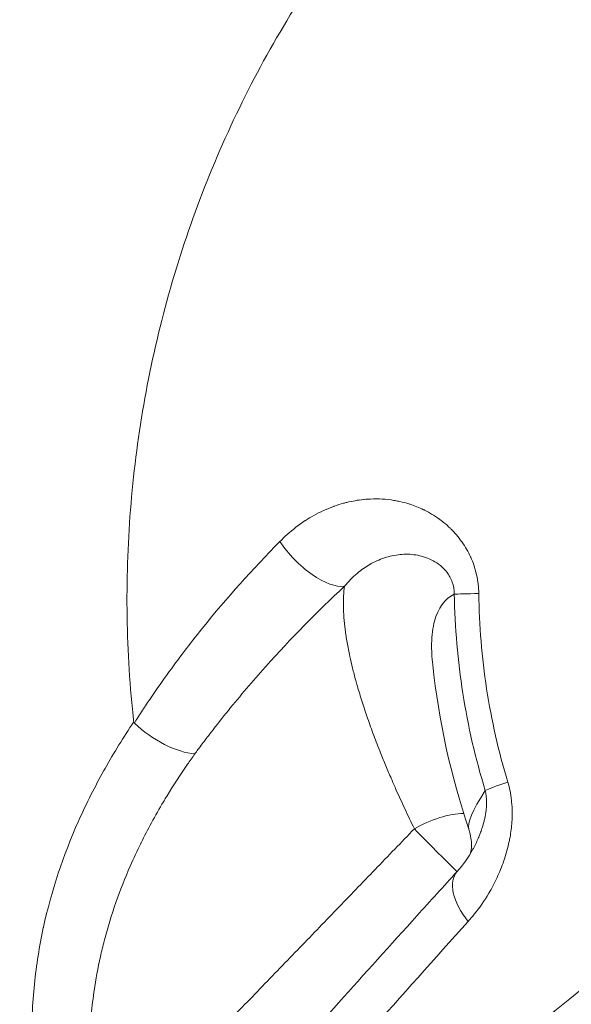
# Model space of a CAD drawing. Units: millimetres. Extents: x 2004 to 19971, y -7 to 13708.
# Drawn here: x 5411 to 5430, y 1265 to 1299 of the extents above; entities that cross this region are included whole.
import ezdxf

# ---------------------------------------------------------------- set-up
doc = ezdxf.new("R2010")
doc.units = ezdxf.units.MM
doc.styles.get("Standard").update_dxf_attribs({"font": 'arial.ttf'})
doc.dimstyles.new('OLCU', dxfattribs={"dimtxt": 300, "dimasz": 150, "dimexe": 0.18, "dimexo": 0.0625, "dimgap": 50, "dimtad": 1, "dimdec": 0, "dimlfac": 0.1, "dimrnd": 5, "dimzin": 0, "dimdsep": 46, "dimtxsty": 'Standard', "dimcen": 0.09, "dimse1": 1, "dimse2": 1, "dimadec": 0, "dimazin": 0, "dimtfac": 1, "dimtdec": 0, "dimtofl": 0, "dimtmove": 0, "dimatfit": 3, "dimfxl": 1, "dimtolj": 1, "dimtzin": 0, "dimarcsym": 0})

# ---------------------------------------------------------------- blocks, each defined once
blk = doc.blocks.new('*D18')
at = {"color": 0, "lineweight": -2, "transparency": 16777216}
blk.add_line((3304.573, 3373.341), (8934.477, 3373.341), dxfattribs=at)
at = {"color": 0, "transparency": 16777216}
for points in [[(3304.573, 3390.007), (3304.573, 3356.674), (3204.573, 3373.341)], [(8934.477, 3390.007), (8934.477, 3356.674), (9034.477, 3373.341)]]:
    blk.add_solid(points, dxfattribs=at)
at = {"layer": 'Defpoints', "color": 0, "transparency": 16777216}
for p in [(9034.477, 3373.341), (3204.573, 842.357), (9034.477, 842.357)]:
    blk.add_point(p, dxfattribs=at)
at = {"color": 0, "transparency": 16777216, "insert": (6119.525, 3550.984), "char_height": 250, "attachment_point": 5}
blk.add_mtext('\\A1;585', dxfattribs=at)

msp = doc.modelspace()

# ---------------------------------------------------------------- linework, layer by layer
at = {"color": 0, "linetype": 'Continuous', "lineweight": 0, "extrusion": (0, 1, 0)}
for p, q in [((5415.956, 1289.491), (5415.955, 1289.491)), ((5415.394, 1287.177), (5415.394, 1287.178)), ((5414.712, 1282.687), (5414.712, 1282.687)), ((5422.639, 1282.447), (5422.639, 1282.447)), ((5414.593, 1276.924), (5414.595, 1276.925))]:
    msp.add_line(p, q, dxfattribs=at)
at = {"color": 0, "linetype": 'Continuous', "lineweight": 0, "extrusion": (0, 0, -1)}
msp.add_arc((-5452.113, 1279.555), 27, 341.311, 353.8734, dxfattribs=at)
for centre, major_axis, ratio, start_param, end_param in [((5421.052, 1280.989), (1.39, -1.438), 0.444385, 0.317158, 1.985529), ((5427.956, 1279.182), (-2, -0.035), 0.006832, 0.260083, 1.003829), ((5428.961, 1272.803), (-1.913, -0.584), 0.046452, 0.267041, 0.997466), ((5406.295, 1235.496), (42.259, -61.557), 0.137968, -2.104275, -1.416077), ((5408.562, 1277.636), (4.539, -5.881), 0, -0.000001, 0.000009), ((5425.327, 1270.267), (1.806, 0.859), 0.454544, -1.748682, -0.767315), ((5408.562, 1277.636), (4.221, -6.573), 0, 0, 0.000009), ((5425.327, 1270.267), (-1.408, 1.421), 0.02177, -2.189386, -1.069325)]:
    msp.add_ellipse(centre, major_axis=major_axis, ratio=ratio, start_param=start_param, end_param=end_param, dxfattribs=at)
at = {"color": 0, "linetype": 'Continuous', "lineweight": 0}
for centre, major_axis, ratio, start_param, end_param in [((5415.873, 1274.881), (-1.658, 1.118), 0.43551, -5.097076, -3.774375), ((5443.774, 1287.941), (-17.199, -17.102), 0.07846, -0.339307, -0.038503), ((5405.854, 1235.193), (-40.424, 58.884), 0.137968, -1.892204, -1.041164), ((5427.604, 1268.079), (-1.479, 1.346), 0.536613, -0.000004, 1.300212)]:
    msp.add_ellipse(centre, major_axis=major_axis, ratio=ratio, start_param=start_param, end_param=end_param, dxfattribs=at)
for points, knots in [([(5417.089, 1313.834), (5416.652, 1313.477), (5416.216, 1313.116), (5413.102, 1310.482), (5410.568, 1308.052), (5406.24, 1303.427), (5404.048, 1300.808), (5400.158, 1295.455), (5398.46, 1292.723), (5395.788, 1287.715), (5394.569, 1284.98), (5392.747, 1279.623), (5392.144, 1277.002), (5391.741, 1273.92), (5391.667, 1273.138), (5391.621, 1272.352)], [37.817884, 37.817884, 37.817884, 37.817884, 37.9735, 37.9735, 38.940669, 38.940669, 39.908176, 39.908176, 40.875683, 40.875683, 41.844678, 41.844678, 42.813673, 42.813673, 43.136096, 43.136096, 43.136096, 43.136096]), ([(5391.995, 1272.142), (5392.081, 1273.66), (5392.283, 1275.223), (5392.917, 1278.43), (5393.354, 1280.08), (5394.452, 1283.413), (5395.115, 1285.102), (5396.654, 1288.487), (5397.532, 1290.191), (5399.487, 1293.579), (5400.567, 1295.27), (5402.905, 1298.607), (5404.168, 1300.259), (5406.853, 1303.493), (5408.28, 1305.082), (5411.269, 1308.164), (5412.837, 1309.664), (5415.262, 1311.818), (5416.079, 1312.517), (5416.908, 1313.201)], [0, 0, 0, 0, 6.463788, 6.463788, 13.016556, 13.016556, 19.5618, 19.5618, 26.105646, 26.105646, 32.646365, 32.646365, 39.178932, 39.178932, 45.709593, 45.709593, 52.236121, 52.236121, 55.460605, 55.460605, 55.460605, 55.460605]), ([(5392.118, 1271.82), (5392.213, 1273.471), (5392.448, 1275.183), (5392.815, 1276.92), (5392.816, 1276.923), (5392.816, 1276.927), (5393.183, 1278.657), (5393.68, 1280.413), (5394.308, 1282.202), (5394.311, 1282.21), (5394.314, 1282.217), (5394.939, 1283.996), (5395.693, 1285.801), (5396.587, 1287.644), (5396.592, 1287.656), (5396.598, 1287.667), (5397.039, 1288.576), (5397.509, 1289.483), (5398.013, 1290.398), (5398.02, 1290.412), (5398.027, 1290.425), (5398.524, 1291.325), (5399.047, 1292.222), (5399.607, 1293.13), (5399.617, 1293.146), (5399.626, 1293.161), (5400.735, 1294.958), (5401.953, 1296.741), (5403.293, 1298.528), (5403.307, 1298.547), (5403.322, 1298.566), (5403.978, 1299.438), (5404.66, 1300.308), (5405.387, 1301.194), (5405.404, 1301.214), (5405.421, 1301.235), (5406.131, 1302.098), (5406.864, 1302.952), (5407.634, 1303.814), (5407.651, 1303.833), (5407.668, 1303.852), (5409.197, 1305.558), (5410.818, 1307.226), (5412.509, 1308.831), (5412.513, 1308.835), (5412.517, 1308.839), (5414.024, 1310.268), (5415.586, 1311.65), (5417.205, 1312.982)], [-0.00000006, -0.00000006, -0.00000006, -0.00000006, 0.00712729, 0.00712729, 0.007142, 0.007142, 0.007142, 0.01425463, 0.01425463, 0.01428422, 0.01428422, 0.01428422, 0.02138198, 0.02138198, 0.02142655, 0.02142655, 0.02142655, 0.02494566, 0.02494566, 0.02499774, 0.02499774, 0.02499774, 0.02850933, 0.02850933, 0.02856895, 0.02856895, 0.02856895, 0.03563668, 0.03563668, 0.03571141, 0.03571141, 0.03571141, 0.03920035, 0.03920035, 0.03928264, 0.03928264, 0.03928264, 0.04276402, 0.04276402, 0.04284187, 0.04284187, 0.04284187, 0.04989137, 0.04989137, 0.04990799, 0.04990799, 0.04990799, 0.05620219, 0.05620219, 0.05620219, 0.05620219]), ([(5430.13, 1310.124), (5428.316, 1308.822), (5425.716, 1306.557), (5422.62, 1302.974), (5420.459, 1299.892), (5418.636, 1296.653), (5417.126, 1293.238), (5415.944, 1289.67), (5415.111, 1286.032), (5414.624, 1282.348), (5414.482, 1278.602), (5414.63, 1276.044), (5414.771, 1274.743), (5414.779, 1274.671)], [0.0125997, 0.0125997, 0.0125997, 0.0125997, 0.125, 0.1875, 0.25, 0.3125, 0.375, 0.4375, 0.5, 0.5625, 0.625, 0.6875, 0.6911557, 0.6911557, 0.6911557, 0.6911557]), ([(5426.882, 1279.175), (5426.879, 1279.397), (5426.854, 1279.614), (5426.807, 1279.825), (5426.806, 1279.83), (5426.806, 1279.834), (5426.805, 1279.838), (5426.778, 1279.954), (5426.745, 1280.069), (5426.707, 1280.181), (5426.676, 1280.269), (5426.642, 1280.355), (5426.605, 1280.437), (5426.602, 1280.445), (5426.599, 1280.452), (5426.595, 1280.459), (5426.553, 1280.551), (5426.507, 1280.64), (5426.457, 1280.727), (5426.407, 1280.814), (5426.354, 1280.897), (5426.297, 1280.978), (5426.291, 1280.987), (5426.284, 1280.996), (5426.278, 1281.005), (5426.221, 1281.084), (5426.162, 1281.159), (5426.101, 1281.23), (5426.039, 1281.302), (5425.975, 1281.37), (5425.91, 1281.436), (5425.901, 1281.444), (5425.892, 1281.453), (5425.883, 1281.462), (5425.808, 1281.534), (5425.73, 1281.603), (5425.651, 1281.667), (5425.59, 1281.717), (5425.528, 1281.763), (5425.465, 1281.808), (5425.454, 1281.816), (5425.442, 1281.824), (5425.431, 1281.832), (5425.341, 1281.894), (5425.25, 1281.951), (5425.158, 1282.003), (5425.1, 1282.036), (5425.041, 1282.067), (5424.982, 1282.096), (5424.969, 1282.103), (5424.957, 1282.109), (5424.944, 1282.115), (5424.791, 1282.189), (5424.634, 1282.252), (5424.473, 1282.304), (5424.46, 1282.308), (5424.447, 1282.312), (5424.434, 1282.316), (5424.328, 1282.349), (5424.221, 1282.378), (5424.114, 1282.402), (5424.057, 1282.414), (5424, 1282.425), (5423.944, 1282.435), (5423.931, 1282.437), (5423.918, 1282.44), (5423.906, 1282.442), (5423.634, 1282.486), (5423.361, 1282.502), (5423.085, 1282.49), (5423.013, 1282.487), (5422.94, 1282.482), (5422.867, 1282.475), (5422.857, 1282.474), (5422.847, 1282.473), (5422.837, 1282.472), (5422.641, 1282.452), (5422.449, 1282.419), (5422.258, 1282.372), (5422.219, 1282.363), (5422.18, 1282.353), (5422.14, 1282.342), (5422.028, 1282.311), (5421.916, 1282.276), (5421.806, 1282.236), (5421.8, 1282.234), (5421.794, 1282.232), (5421.788, 1282.23), (5421.551, 1282.144), (5421.318, 1282.036), (5421.092, 1281.91), (5420.994, 1281.855), (5420.897, 1281.797), (5420.803, 1281.736), (5420.8, 1281.734), (5420.798, 1281.733), (5420.795, 1281.731), (5420.573, 1281.586), (5420.361, 1281.423), (5420.158, 1281.242), (5420.072, 1281.165), (5419.989, 1281.085), (5419.907, 1281.002)], [0, 0, 0, 0, 0.00065527, 0.00065527, 0.00065527, 0.00066818, 0.00066818, 0.00066818, 0.00102873, 0.00102873, 0.00102873, 0.00131054, 0.00131054, 0.00131054, 0.0013349, 0.0013349, 0.0013349, 0.00165035, 0.00165035, 0.00165035, 0.00196581, 0.00196581, 0.00196581, 0.00199998, 0.00199998, 0.00199998, 0.00231053, 0.00231053, 0.00231053, 0.00262108, 0.00262108, 0.00262108, 0.00266308, 0.00266308, 0.00266308, 0.00301174, 0.00301174, 0.00301174, 0.00327635, 0.00327635, 0.00327635, 0.00332356, 0.00332356, 0.00332356, 0.00369686, 0.00369686, 0.00369686, 0.00393162, 0.00393162, 0.00393162, 0.00398138, 0.00398138, 0.00398138, 0.00458688, 0.00458688, 0.00458688, 0.00463641, 0.00463641, 0.00463641, 0.00503304, 0.00503304, 0.00503304, 0.00524215, 0.00524215, 0.00524215, 0.00528886, 0.00528886, 0.00528886, 0.0062882, 0.0062882, 0.0062882, 0.00655269, 0.00655269, 0.00655269, 0.00658865, 0.00658865, 0.00658865, 0.00729641, 0.00729641, 0.00729641, 0.00744286, 0.00744286, 0.00744286, 0.00786323, 0.00786323, 0.00786323, 0.00788587, 0.00788587, 0.00788587, 0.00878469, 0.00878469, 0.00878469, 0.00917377, 0.00917377, 0.00917377, 0.00918453, 0.00918453, 0.00918453, 0.01009879, 0.01009879, 0.01009879, 0.01048431, 0.01048431, 0.01048431, 0.01048431]), ([(5419.907, 1281.002), (5418.95, 1280.033), (5418.041, 1279.019), (5417.181, 1277.951), (5417.174, 1277.942), (5417.167, 1277.933), (5416.748, 1277.412), (5416.342, 1276.879), (5415.942, 1276.322), (5415.933, 1276.31), (5415.924, 1276.298), (5415.725, 1276.019), (5415.529, 1275.738), (5415.241, 1275.311), (5415.146, 1275.168), (5415.005, 1274.952), (5414.958, 1274.88), (5414.874, 1274.749), (5414.838, 1274.69), (5414.8, 1274.631)], [0, 0, 0, 0, 0.004539808, 0.004539808, 0.004577385, 0.004577385, 0.004577385, 0.006809712, 0.006809712, 0.00685974, 0.00685974, 0.00685974, 0.00799822, 0.00799822, 0.008566426, 0.008566426, 0.008850181, 0.008850181, 0.009079617, 0.009079617, 0.009079617, 0.009079617]), ([(5426.024, 1279.152), (5426.026, 1279.299), (5426.001, 1279.446), (5425.909, 1279.706), (5425.844, 1279.818), (5425.699, 1280.008), (5425.619, 1280.087), (5425.455, 1280.222), (5425.369, 1280.277), (5425.105, 1280.42), (5424.924, 1280.48), (5424.558, 1280.551), (5424.372, 1280.561), (5424.005, 1280.536), (5423.821, 1280.502), (5423.46, 1280.392), (5423.284, 1280.318), (5422.964, 1280.141), (5422.818, 1280.043), (5422.659, 1279.916), (5422.638, 1279.899), (5422.46, 1279.749), (5422.312, 1279.599), (5422.173, 1279.43)], [0, 0, 0, 0, 0.000436436, 0.000436436, 0.000872872, 0.000872872, 0.001309307, 0.001309307, 0.001745743, 0.001745743, 0.002618615, 0.002618615, 0.003491486, 0.003491486, 0.004364358, 0.004364358, 0.005237229, 0.005237229, 0.005996972, 0.005996972, 0.006110101, 0.006110101, 0.006982972, 0.006982972, 0.006982972, 0.006982972]), ([(5416.922, 1273.553), (5416.959, 1273.602), (5416.995, 1273.652), (5417.081, 1273.767), (5417.131, 1273.834), (5417.28, 1274.033), (5417.381, 1274.165), (5417.685, 1274.559), (5417.891, 1274.819), (5418.517, 1275.591), (5418.946, 1276.094), (5419.396, 1276.597), (5419.405, 1276.607), (5419.413, 1276.616), (5420.29, 1277.594), (5421.212, 1278.532), (5422.173, 1279.43)], [0, 0, 0, 0, 0.000198722, 0.000198722, 0.000468705, 0.000468705, 0.001008814, 0.001008814, 0.002089633, 0.002089633, 0.004253893, 0.004253893, 0.004296622, 0.004296622, 0.004296622, 0.008593243, 0.008593243, 0.008593243, 0.008593243]), ([(5422.173, 1279.43), (5422.158, 1279.323), (5422.147, 1279.21), (5422.133, 1278.977), (5422.131, 1278.856), (5422.134, 1278.603), (5422.14, 1278.471), (5422.161, 1278.196), (5422.176, 1278.054), (5422.213, 1277.761), (5422.236, 1277.61), (5422.291, 1277.298), (5422.323, 1277.137), (5422.388, 1276.836), (5422.42, 1276.698), (5422.489, 1276.418), (5422.527, 1276.275), (5422.585, 1276.062), (5422.604, 1275.995), (5422.676, 1275.745), (5422.732, 1275.56), (5422.852, 1275.184), (5422.916, 1274.993), (5423.052, 1274.602), (5423.124, 1274.403), (5423.276, 1273.997), (5423.356, 1273.791), (5423.499, 1273.433), (5423.56, 1273.282), (5423.686, 1272.979), (5423.751, 1272.825), (5423.874, 1272.542), (5423.931, 1272.413), (5424.087, 1272.06), (5424.19, 1271.836), (5424.401, 1271.383), (5424.511, 1271.154), (5424.623, 1270.923)], [0, 0, 0, 0, 0.00085694, 0.00085694, 0.00170618, 0.00170618, 0.00256697, 0.00256697, 0.00342775, 0.00342775, 0.00428469, 0.00428469, 0.00514163, 0.00514163, 0.005837, 0.005837, 0.00653333, 0.00653333, 0.0068555, 0.0068555, 0.00771244, 0.00771244, 0.00856693, 0.00856693, 0.00942509, 0.00942509, 0.01028325, 0.01028325, 0.01088914, 0.01088914, 0.01149424, 0.01149424, 0.01199713, 0.01199713, 0.01285407, 0.01285407, 0.01371101, 0.01371101, 0.01371101, 0.01371101]), ([(5425.267, 1276.674), (5425.238, 1276.938), (5425.226, 1277.184), (5425.236, 1277.708), (5425.269, 1277.974), (5425.454, 1278.67), (5425.684, 1278.986), (5426.024, 1279.152)], [0.008480392, 0.008480392, 0.008480392, 0.008480392, 0.010013926, 0.010013926, 0.012016711, 0.012016711, 0.016022281, 0.016022281, 0.016022281, 0.016022281]), ([(5426.024, 1279.152), (5426.044, 1277.984), (5426.145, 1276.821), (5426.506, 1274.52), (5426.768, 1273.379), (5427.109, 1272.263)], [0, 0, 0, 0, 0.003505059, 0.003505059, 0.007010117, 0.007010117, 0.007010117, 0.007010117]), ([(5427.901, 1272.561), (5427.576, 1273.633), (5427.329, 1274.729), (5426.989, 1276.938), (5426.897, 1278.054), (5426.882, 1279.175)], [0, 0, 0, 0, 0.003360418, 0.003360418, 0.006720836, 0.006720836, 0.006720836, 0.006720836]), ([(5414.779, 1274.671), (5414.421, 1274.138), (5414.085, 1273.594), (5413.758, 1273.015), (5413.745, 1272.99), (5413.731, 1272.966), (5413.416, 1272.403), (5413.125, 1271.826), (5412.855, 1271.224), (5412.847, 1271.206), (5412.838, 1271.188), (5412.304, 1269.988), (5411.89, 1268.752), (5411.608, 1267.459), (5411.607, 1267.453), (5411.605, 1267.447), (5411.466, 1266.802), (5411.36, 1266.144), (5411.222, 1264.794), (5411.191, 1264.098), (5411.222, 1262.017), (5411.401, 1260.619), (5411.753, 1259.199)], [0, 0, 0, 0, 0.00214843, 0.00214843, 0.00224214, 0.00224214, 0.00224214, 0.00441665, 0.00441665, 0.00448429, 0.00448429, 0.00448429, 0.0089467, 0.0089467, 0.00896858, 0.00896858, 0.00896858, 0.01120503, 0.01120503, 0.01345287, 0.01345287, 0.01793715, 0.01793715, 0.01793715, 0.01793715]), ([(5413.608, 1259.532), (5413.499, 1260.022), (5413.414, 1260.51), (5413.352, 1260.994), (5413.29, 1261.477), (5413.251, 1261.957), (5413.234, 1262.436), (5413.224, 1262.728), (5413.222, 1263.019), (5413.228, 1263.31), (5413.228, 1263.326), (5413.229, 1263.342), (5413.229, 1263.358), (5413.236, 1263.665), (5413.253, 1263.972), (5413.278, 1264.276), (5413.303, 1264.581), (5413.337, 1264.883), (5413.379, 1265.181), (5413.381, 1265.198), (5413.384, 1265.215), (5413.386, 1265.232), (5413.445, 1265.64), (5413.519, 1266.041), (5413.607, 1266.436), (5413.649, 1266.622), (5413.693, 1266.806), (5413.741, 1266.99), (5413.744, 1267.003), (5413.748, 1267.015), (5413.751, 1267.028), (5413.867, 1267.47), (5414, 1267.904), (5414.15, 1268.332), (5414.302, 1268.766), (5414.471, 1269.194), (5414.656, 1269.616), (5414.773, 1269.883), (5414.897, 1270.148), (5415.026, 1270.411), (5415.029, 1270.418), (5415.033, 1270.424), (5415.036, 1270.431), (5415.153, 1270.667), (5415.275, 1270.902), (5415.401, 1271.135), (5415.536, 1271.383), (5415.676, 1271.628), (5415.821, 1271.871), (5415.849, 1271.92), (5415.878, 1271.968), (5415.907, 1272.016), (5415.92, 1272.036), (5415.932, 1272.057), (5415.945, 1272.077), (5416.173, 1272.452), (5416.413, 1272.82), (5416.663, 1273.183), (5416.748, 1273.307), (5416.835, 1273.43), (5416.922, 1273.553)], [0, 0, 0, 0, 0.00152282, 0.00152282, 0.00152282, 0.00303986, 0.00303986, 0.00303986, 0.00396582, 0.00396582, 0.00396582, 0.00401749, 0.00401749, 0.00401749, 0.00499407, 0.00499407, 0.00499407, 0.00597066, 0.00597066, 0.00597066, 0.00602623, 0.00602623, 0.00602623, 0.00736253, 0.00736253, 0.00736253, 0.007991, 0.007991, 0.007991, 0.00803497, 0.00803497, 0.00803497, 0.00954854, 0.00954854, 0.00954854, 0.01108264, 0.01108264, 0.01108264, 0.01205246, 0.01205246, 0.01205246, 0.01207689, 0.01207689, 0.01207689, 0.01294922, 0.01294922, 0.01294922, 0.01387706, 0.01387706, 0.01387706, 0.0140612, 0.0140612, 0.0140612, 0.01413987, 0.01413987, 0.01413987, 0.01557854, 0.01557854, 0.01557854, 0.01606994, 0.01606994, 0.01606994, 0.01606994]), ([(5427.901, 1272.561), (5427.932, 1272.457), (5427.958, 1272.353), (5427.98, 1272.248), (5428.002, 1272.139), (5428.019, 1272.03), (5428.031, 1271.919), (5428.033, 1271.9), (5428.035, 1271.88), (5428.037, 1271.86), (5428.049, 1271.741), (5428.055, 1271.622), (5428.056, 1271.504), (5428.057, 1271.388), (5428.053, 1271.272), (5428.045, 1271.157), (5428.033, 1270.98), (5428.011, 1270.805), (5427.98, 1270.632), (5427.971, 1270.58), (5427.96, 1270.527), (5427.95, 1270.475), (5427.903, 1270.253), (5427.844, 1270.038), (5427.774, 1269.83), (5427.769, 1269.818), (5427.765, 1269.806), (5427.761, 1269.794), (5427.692, 1269.593), (5427.613, 1269.398), (5427.525, 1269.21), (5427.437, 1269.02), (5427.34, 1268.836), (5427.236, 1268.661), (5427.081, 1268.398), (5426.91, 1268.152), (5426.724, 1267.921), (5426.656, 1267.837), (5426.585, 1267.754), (5426.513, 1267.674)], [0, 0, 0, 0, 0.000321506, 0.000321506, 0.000321506, 0.000655092, 0.000655092, 0.000655092, 0.000713804, 0.000713804, 0.000713804, 0.001073039, 0.001073039, 0.001073039, 0.001428563, 0.001428563, 0.001428563, 0.00197505, 0.00197505, 0.00197505, 0.002142844, 0.002142844, 0.002142844, 0.002857126, 0.002857126, 0.002857126, 0.002898573, 0.002898573, 0.002898573, 0.003589001, 0.003589001, 0.003589001, 0.004285688, 0.004285688, 0.004285688, 0.005330554, 0.005330554, 0.005330554, 0.005714251, 0.005714251, 0.005714251, 0.005714251]), ([(5426.68, 1270.209), (5426.69, 1270.225), (5426.699, 1270.242), (5426.708, 1270.259), (5426.74, 1270.32), (5426.771, 1270.382), (5426.8, 1270.445), (5426.828, 1270.503), (5426.854, 1270.562), (5426.879, 1270.622), (5426.881, 1270.628), (5426.884, 1270.634), (5426.887, 1270.64), (5426.902, 1270.677), (5426.917, 1270.715), (5426.932, 1270.754), (5426.954, 1270.812), (5426.975, 1270.871), (5426.995, 1270.931), (5427.001, 1270.95), (5427.007, 1270.97), (5427.013, 1270.989), (5427.027, 1271.033), (5427.04, 1271.078), (5427.052, 1271.123), (5427.063, 1271.165), (5427.074, 1271.208), (5427.084, 1271.252), (5427.093, 1271.291), (5427.102, 1271.331), (5427.109, 1271.372), (5427.116, 1271.408), (5427.123, 1271.445), (5427.128, 1271.483), (5427.13, 1271.491), (5427.131, 1271.5), (5427.132, 1271.508), (5427.137, 1271.544), (5427.141, 1271.58), (5427.145, 1271.617), (5427.149, 1271.652), (5427.151, 1271.688), (5427.153, 1271.724), (5427.155, 1271.747), (5427.156, 1271.77), (5427.156, 1271.794), (5427.157, 1271.827), (5427.157, 1271.861), (5427.156, 1271.894), (5427.156, 1271.926), (5427.154, 1271.958), (5427.152, 1271.99), (5427.149, 1272.022), (5427.146, 1272.053), (5427.142, 1272.085), (5427.138, 1272.115), (5427.134, 1272.146), (5427.128, 1272.177), (5427.123, 1272.205), (5427.116, 1272.234), (5427.109, 1272.263)], [0.001311098, 0.001311098, 0.001311098, 0.001311098, 0.001394145, 0.001394145, 0.001394145, 0.001689393, 0.001689393, 0.001689393, 0.001957234, 0.001957234, 0.001957234, 0.001984641, 0.001984641, 0.001984641, 0.002150819, 0.002150819, 0.002150819, 0.002401941, 0.002401941, 0.002401941, 0.002480801, 0.002480801, 0.002480801, 0.002660382, 0.002660382, 0.002660382, 0.002826037, 0.002826037, 0.002826037, 0.002976961, 0.002976961, 0.002976961, 0.003112159, 0.003112159, 0.003112159, 0.003142862, 0.003142862, 0.003142862, 0.003271982, 0.003271982, 0.003271982, 0.003394083, 0.003394083, 0.003394083, 0.003473121, 0.003473121, 0.003473121, 0.003582726, 0.003582726, 0.003582726, 0.003685438, 0.003685438, 0.003685438, 0.003785331, 0.003785331, 0.003785331, 0.003880868, 0.003880868, 0.003880868, 0.003969282, 0.003969282, 0.003969282, 0.003969282]), ([(5424.623, 1270.923), (5424.165, 1270.447), (5423.707, 1269.971), (5422.798, 1269.027), (5422.347, 1268.56), (5421.438, 1267.618), (5420.98, 1267.143), (5420.054, 1266.185), (5419.587, 1265.701), (5418.638, 1264.721), (5418.157, 1264.224), (5417.187, 1263.222), (5416.698, 1262.717), (5415.705, 1261.694), (5415.203, 1261.175), (5414.336, 1260.282), (5413.972, 1259.907), (5413.608, 1259.532)], [0, 0, 0, 0, 0.00198235, 0.00198235, 0.00392806, 0.00392806, 0.00590906, 0.00590906, 0.00792681, 0.00792681, 0.0100045, 0.0100045, 0.01211736, 0.01211736, 0.01428846, 0.01428846, 0.01585879, 0.01585879, 0.01585879, 0.01585879]), ([(5426.536, 1270.903), (5426.613, 1270.676), (5426.627, 1270.493), (5426.627, 1270.216), (5426.61, 1270.128), (5426.597, 1270.068), (5426.596, 1270.063), (5426.595, 1270.058)], [5.25771429, 5.25771429, 5.25771429, 5.25771429, 5.29702114, 5.29702114, 5.34068588, 5.34068588, 5.34504905, 5.34504905, 5.34504905, 5.34504905]), ([(5419.269, 1261.811), (5421.067, 1263.817), (5422.857, 1265.817), (5425.181, 1268.386), (5425.65, 1268.903), (5426.125, 1269.425)], [0, 0, 0, 0, 10.000701, 10.000701, 12.505262, 12.505262, 12.505262, 12.505262]), ([(5419.644, 1259.938), (5420.206, 1260.577), (5420.767, 1261.213), (5421.893, 1262.489), (5422.459, 1263.129), (5424.168, 1265.056), (5425.324, 1266.354), (5426.513, 1267.674)], [-0.00000004, -0.00000004, -0.00000004, -0.00000004, 0.00315463, 0.00315463, 0.00630931, 0.00630931, 0.01261869, 0.01261869, 0.01261869, 0.01261869])]:
    msp.add_open_spline(points, degree=3, knots=knots, dxfattribs=at)
for points in [[(5414.8, 1274.632), (5414.793, 1274.645), (5414.786, 1274.658), (5414.779, 1274.671)], [(5426.125, 1269.425), (5426.33, 1269.65), (5426.52, 1269.913), (5426.68, 1270.209)], [(5436.284, 1269.856), (5432.021, 1266.68), (5424.839, 1260.639), (5421.174, 1257.579)]]:
    msp.add_open_spline(points, degree=3, dxfattribs=at)

# ---------------------------------------------------------------- dimensions: what is measured, and where the dimension line sits
at = {"color": 7}
dim = msp.add_linear_dim(base=(9034.477, 3373.341), p1=(3204.573, 842.357), p2=(9034.477, 842.357), dimstyle='OLCU', override={"dimtxt": 250, "dimasz": 100}, dxfattribs=at)
dim.commit()
dim.dimension.update_dxf_attribs({"geometry": '*D18', "text_midpoint": (6119.525, 3550.984)})

doc.saveas('drawing.dxf')
